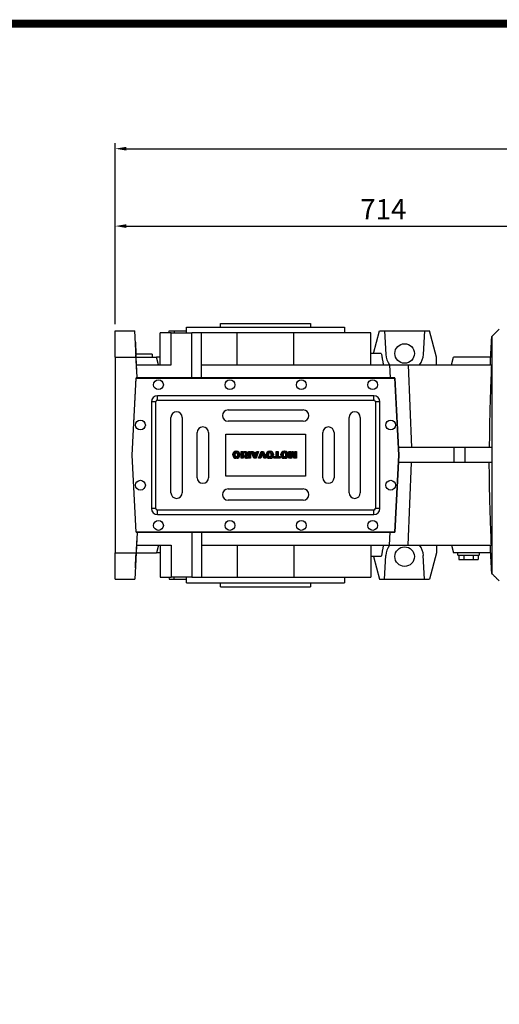
# Model space of a CAD drawing. Extents: x 485 to 5447, y -832 to 2747.
# Drawn here: x 2134 to 2772, y 1349 to 2658 of the extents above; entities that cross this region are included whole.
import ezdxf

# ---------------------------------------------------------------- set-up
doc = ezdxf.new("R2010")
doc.units = 0
doc.header["$MEASUREMENT"] = 0
doc.styles.add('MX_NOTE_STANDARD', font='txt.shx', dxfattribs={"height": 3.15, "bigfont": 'extfont.shx'})
doc.dimstyles.new('MXDIMSTYLE', dxfattribs={"dimtxt": 3.15, "dimasz": 2.5, "dimexe": 1.5, "dimexo": 1, "dimgap": 1, "dimtad": 1, "dimdec": 4, "dimdsep": 46, "dimtxsty": 'MX_NOTE_STANDARD', "dimcen": 2.5, "dimadec": 0, "dimazin": 0, "dimtfac": 1, "dimtdec": 4, "dimtmove": 2, "dimatfit": 3, "dimfxl": 0, "dimtolj": 1, "dimarcsym": 0})

# ---------------------------------------------------------------- blocks, each defined once
blk = doc.blocks.new('2')
at = {"linetype": 'Continuous'}
h = blk.add_hatch(dxfattribs=at)
h.set_pattern_fill('ANSI31', color=5, scale=3, style=0)
h.set_pattern_definition([(45, (1982.3941, 219.36598), (-0.26516504, 0.26516504), [])])
edge = h.paths.add_edge_path(flags=16)
edge.add_arc((690.87, 654.8), 1.02, 186.60233, 273.06396)
edge.add_arc((690.98, 654.8), 1.02, 266.93604, 353.39767)
edge.add_arc((688.34, 655.26), 3.7, 351.04431, 368.95569)
edge.add_arc((690.98, 655.72), 1.02, 6.60233, 93.06396)
edge.add_arc((690.87, 655.72), 1.02, 86.93604, 173.39767)
edge.add_arc((693.51, 655.26), 3.7, 171.04431, 188.95569)
edge = h.paths.add_edge_path()
edge.add_line((688.14, 654.87), (688.14, 655.64))
edge.add_arc((690.67, 655.47), 2.54, 134.02335, 176.0712, ccw=False)
edge.add_arc((690.68, 655.47), 2.55, 92.04308, 134.19786, ccw=False)
edge.add_line((690.59, 658.01), (691.27, 658.01))
edge.add_arc((691.18, 655.47), 2.55, 45.80214, 87.95692, ccw=False)
edge.add_arc((691.19, 655.47), 2.54, 3.9288, 45.97665, ccw=False)
edge.add_line((693.72, 655.64), (693.72, 654.87))
edge.add_arc((691.19, 655.04), 2.54, 314.02335, 356.0712, ccw=False)
edge.add_arc((691.18, 655.05), 2.55, 272.04308, 314.19786, ccw=False)
edge.add_line((691.27, 652.5), (690.59, 652.5))
edge.add_arc((690.68, 655.05), 2.55, 225.80214, 267.95692, ccw=False)
edge.add_arc((690.67, 655.04), 2.54, 183.9288, 225.97665, ccw=False)
h.paths.add_polyline_path([(685.58, 652.61), (685.58, 657.91), (687.24, 657.91), (687.24, 652.61)])
edge = h.paths.add_edge_path(flags=16)
edge.add_line((681.4, 655.77), (682.1, 655.77))
edge.add_arc((681.99, 657.95), 2.18, 272.89869, 285.11737)
edge.add_arc((682.44, 656.3), 0.474, 284.72665, 422.92998)
edge.add_arc((682.03, 654.33), 2.48, 75.52206, 87.8106)
edge.add_line((682.13, 656.8), (681.4, 656.8))
edge.add_line((681.4, 656.8), (681.4, 655.77))
edge = h.paths.add_edge_path()
edge.add_arc((682.64, 653.84), 4.07, 76.68103, 92.09622)
edge.add_line((682.49, 657.91), (679.74, 657.91))
edge.add_line((679.74, 657.91), (679.74, 652.61))
edge.add_line((679.74, 652.61), (681.41, 652.61))
edge.add_line((681.41, 652.61), (681.41, 654.73))
edge.add_line((681.41, 654.73), (681.55, 654.73))
edge.add_arc((681.55, 654.04), 0.694, 55.87804, 90.01222, ccw=False)
edge.add_arc((681.07, 653.67), 1.29, 25.02444, 47.31062, ccw=False)
edge.add_line((682.23, 654.21), (683.1, 652.61))
edge.add_line((683.1, 652.61), (684.98, 652.61))
edge.add_line((684.98, 652.61), (684.57, 653.37))
edge.add_arc((680.15, 651.46), 4.81, 23.2882, 42.99013)
edge.add_line((683.67, 654.74), (683.28, 654.93))
edge.add_line((683.28, 654.93), (683.73, 655.1))
edge.add_arc((683.31, 656.22), 1.2, 290.5188, 333.25312)
edge.add_arc((682.92, 656.45), 1.65, 332.45376, 372.03773)
edge.add_arc((683.26, 656.55), 1.3, 10.83834, 75.5687)
h.paths.add_polyline_path([(675.73, 654.67), (676.87, 654.67), (676.29, 656.55)], flags=16)
h.paths.add_polyline_path([(675.12, 652.61), (673.42, 652.61), (675.37, 657.91), (677.24, 657.91), (679.22, 652.61), (677.48, 652.61), (677.21, 653.5), (675.38, 653.5)])
h.paths.add_polyline_path([(669.39, 657.91), (670.59, 654.13), (671.76, 657.91), (673.45, 657.91), (671.47, 652.61), (669.67, 652.61), (667.66, 657.91)])
edge = h.paths.add_edge_path(flags=16)
edge.add_arc((664.52, 654.8), 1.02, 186.60233, 273.06396)
edge.add_arc((664.62, 654.8), 1.02, 266.93604, 353.39767)
edge.add_arc((661.98, 655.26), 3.7, 351.04431, 368.95569)
edge.add_arc((664.62, 655.72), 1.02, 6.60233, 93.06396)
edge.add_arc((664.52, 655.72), 1.02, 86.93604, 173.39767)
edge.add_arc((667.15, 655.26), 3.7, 171.04431, 188.95569)
edge = h.paths.add_edge_path()
edge.add_line((661.78, 654.87), (661.78, 655.64))
edge.add_arc((664.31, 655.47), 2.54, 134.02335, 176.0712, ccw=False)
edge.add_arc((664.32, 655.47), 2.55, 92.04308, 134.19786, ccw=False)
edge.add_line((664.23, 658.01), (664.91, 658.01))
edge.add_arc((664.82, 655.47), 2.55, 45.80214, 87.95692, ccw=False)
edge.add_arc((664.83, 655.47), 2.54, 3.9288, 45.97665, ccw=False)
edge.add_line((667.36, 655.64), (667.36, 654.87))
edge.add_arc((664.83, 655.04), 2.54, 314.02335, 356.0712, ccw=False)
edge.add_arc((664.82, 655.05), 2.55, 272.04308, 314.19786, ccw=False)
edge.add_line((664.91, 652.5), (664.23, 652.5))
edge.add_arc((664.32, 655.05), 2.55, 225.80214, 267.95692, ccw=False)
edge.add_arc((664.31, 655.04), 2.54, 183.9288, 225.97665, ccw=False)
h.paths.add_polyline_path([(657.98, 652.61), (657.98, 656.66), (656.34, 656.66), (656.34, 657.91), (661.3, 657.91), (661.3, 656.66), (659.65, 656.66), (659.65, 652.61)])
edge = h.paths.add_edge_path(flags=16)
edge.add_arc((652.98, 654.8), 1.02, 186.60233, 273.06396)
edge.add_arc((653.09, 654.8), 1.02, 266.93604, 353.39767)
edge.add_arc((650.45, 655.26), 3.7, 351.04431, 368.95569)
edge.add_arc((653.09, 655.72), 1.02, 6.60233, 93.06396)
edge.add_arc((652.98, 655.72), 1.02, 86.93604, 173.39767)
edge.add_arc((655.62, 655.26), 3.7, 171.04431, 188.95569)
edge = h.paths.add_edge_path()
edge.add_line((650.25, 654.87), (650.25, 655.64))
edge.add_arc((652.78, 655.47), 2.54, 134.02335, 176.0712, ccw=False)
edge.add_arc((652.79, 655.47), 2.55, 92.04308, 134.19786, ccw=False)
edge.add_line((652.7, 658.01), (653.38, 658.01))
edge.add_arc((653.29, 655.47), 2.55, 45.80214, 87.95692, ccw=False)
edge.add_arc((653.3, 655.47), 2.54, 3.9288, 45.97665, ccw=False)
edge.add_line((655.83, 655.64), (655.83, 654.87))
edge.add_arc((653.3, 655.04), 2.54, 314.02335, 356.0712, ccw=False)
edge.add_arc((653.29, 655.05), 2.55, 272.04308, 314.19786, ccw=False)
edge.add_line((653.38, 652.5), (652.7, 652.5))
edge.add_arc((652.79, 655.05), 2.55, 225.80214, 267.95692, ccw=False)
edge.add_arc((652.78, 655.04), 2.54, 183.9288, 225.97665, ccw=False)
h.paths.add_polyline_path([(644.89, 652.61), (643.5, 652.61), (643.5, 657.91), (645.71, 657.91), (646.5, 654.73), (647.28, 657.91), (649.49, 657.91), (649.49, 652.61), (648.1, 652.61), (648.1, 656.59), (647.11, 652.61), (645.87, 652.61), (644.89, 656.59)])
at = {"color": 5, "linetype": 'Continuous'}
for p, q in [((643.5, 657.91), (645.71, 657.91)), ((643.5, 652.61), (643.5, 657.91)), ((644.89, 652.61), (643.5, 652.61)), ((645.87, 652.61), (644.89, 656.59)), ((644.89, 656.59), (644.89, 652.61)), ((645.71, 657.91), (646.5, 654.73)), ((647.11, 652.61), (645.87, 652.61)), ((646.5, 654.73), (647.28, 657.91)), ((648.1, 656.59), (647.11, 652.61)), ((647.28, 657.91), (649.49, 657.91)), ((648.1, 652.61), (648.1, 656.59)), ((649.49, 652.61), (648.1, 652.61)), ((649.49, 657.91), (649.49, 652.61)), ((650.25, 654.87), (650.25, 655.64)), ((652.7, 658.01), (653.38, 658.01)), ((653.38, 652.5), (652.7, 652.5)), ((655.83, 655.64), (655.83, 654.87)), ((656.34, 657.91), (661.3, 657.91)), ((656.34, 656.66), (656.34, 657.91)), ((657.98, 656.66), (656.34, 656.66)), ((657.98, 652.61), (657.98, 656.66)), ((659.65, 652.61), (657.98, 652.61)), ((661.3, 656.66), (659.65, 656.66)), ((659.65, 656.66), (659.65, 652.61)), ((661.3, 657.91), (661.3, 656.66)), ((661.78, 654.87), (661.78, 655.64)), ((664.23, 658.01), (664.91, 658.01)), ((664.91, 652.5), (664.23, 652.5)), ((667.36, 655.64), (667.36, 654.87)), ((669.67, 652.61), (667.66, 657.91)), ((667.66, 657.91), (669.39, 657.91)), ((669.39, 657.91), (670.59, 654.13)), ((671.47, 652.61), (669.67, 652.61)), ((670.59, 654.13), (671.76, 657.91)), ((673.45, 657.91), (671.47, 652.61)), ((671.76, 657.91), (673.45, 657.91)), ((673.42, 652.61), (675.37, 657.91)), ((675.12, 652.61), (673.42, 652.61)), ((675.38, 653.5), (675.12, 652.61)), ((675.37, 657.91), (677.24, 657.91)), ((677.21, 653.5), (675.38, 653.5)), ((676.29, 656.55), (675.73, 654.67)), ((675.73, 654.67), (676.87, 654.67)), ((676.87, 654.67), (676.29, 656.55)), ((677.48, 652.61), (677.21, 653.5)), ((677.24, 657.91), (679.22, 652.61)), ((679.22, 652.61), (677.48, 652.61)), ((679.74, 652.61), (679.74, 657.91)), ((679.74, 657.91), (682.49, 657.91)), ((681.41, 652.61), (679.74, 652.61)), ((682.13, 656.8), (681.4, 656.8)), ((681.4, 656.8), (681.4, 655.77)), ((681.4, 655.77), (682.1, 655.77)), ((681.55, 654.73), (681.41, 654.73)), ((681.41, 654.73), (681.41, 652.61)), ((683.1, 652.61), (682.23, 654.21)), ((684.98, 652.61), (683.1, 652.61)), ((683.73, 655.1), (683.28, 654.93)), ((683.28, 654.93), (683.67, 654.74)), ((684.57, 653.37), (684.98, 652.61)), ((685.58, 657.91), (687.24, 657.91)), ((685.58, 652.61), (685.58, 657.91)), ((687.24, 652.61), (685.58, 652.61)), ((687.24, 657.91), (687.24, 652.61)), ((688.14, 654.87), (688.14, 655.64)), ((690.59, 658.01), (691.27, 658.01)), ((691.27, 652.5), (690.59, 652.5)), ((693.72, 655.64), (693.72, 654.87))]:
    blk.add_line(p, q, dxfattribs=at)
for centre, radius, start, end in [((652.78, 655.47), 2.54, 134.02335, 176.0712), ((652.78, 655.04), 2.54, 183.9288, 225.97665), ((652.79, 655.47), 2.55, 92.04308, 134.19786), ((652.79, 655.05), 2.55, 225.80214, 267.95692), ((655.62, 655.26), 3.7, 171.04431, 188.95569), ((652.98, 655.72), 1.02, 86.93604, 173.39767), ((652.98, 654.8), 1.02, 186.60233, 273.06396), ((653.09, 655.72), 1.02, 6.60233, 93.06396), ((653.09, 654.8), 1.02, 266.93604, 353.39767), ((653.29, 655.47), 2.55, 45.80214, 87.95692), ((653.29, 655.05), 2.55, 272.04308, 314.19786), ((650.45, 655.26), 3.7, 351.04431, 8.95569), ((653.3, 655.47), 2.54, 3.9288, 45.97665), ((653.3, 655.04), 2.54, 314.02335, 356.0712), ((664.31, 655.47), 2.54, 134.02335, 176.0712), ((664.31, 655.04), 2.54, 183.9288, 225.97665), ((664.32, 655.47), 2.55, 92.04308, 134.19786), ((664.32, 655.05), 2.55, 225.80214, 267.95692), ((667.15, 655.26), 3.7, 171.04431, 188.95569), ((664.52, 655.72), 1.02, 86.93604, 173.39767), ((664.52, 654.8), 1.02, 186.60233, 273.06396), ((664.62, 655.72), 1.02, 6.60233, 93.06396), ((664.62, 654.8), 1.02, 266.93604, 353.39767), ((664.82, 655.47), 2.55, 45.80214, 87.95692), ((664.82, 655.05), 2.55, 272.04308, 314.19786), ((661.98, 655.26), 3.7, 351.04431, 8.95569), ((664.83, 655.47), 2.54, 3.9288, 45.97665), ((664.83, 655.04), 2.54, 314.02335, 356.0712), ((681.55, 654.04), 0.694, 55.87804, 90.01222), ((681.07, 653.67), 1.29, 25.02444, 47.31062), ((681.99, 657.95), 2.18, 272.89869, 285.11737), ((682.03, 654.33), 2.48, 75.52206, 87.8106), ((682.64, 653.84), 4.07, 76.68103, 92.09622), ((682.44, 656.3), 0.474, 284.72665, 62.92998), ((683.26, 656.55), 1.3, 10.83834, 75.5687), ((680.15, 651.46), 4.81, 23.2882, 42.99013), ((683.31, 656.22), 1.2, 290.5188, 333.25312), ((682.92, 656.45), 1.65, 332.45376, 12.03773), ((690.67, 655.47), 2.54, 134.02335, 176.0712), ((690.67, 655.04), 2.54, 183.9288, 225.97665), ((690.68, 655.47), 2.55, 92.04308, 134.19786), ((690.68, 655.05), 2.55, 225.80214, 267.95692), ((693.51, 655.26), 3.7, 171.04431, 188.95569), ((690.87, 655.72), 1.02, 86.93604, 173.39767), ((690.87, 654.8), 1.02, 186.60233, 273.06396), ((690.98, 655.72), 1.02, 6.60233, 93.06396), ((690.98, 654.8), 1.02, 266.93604, 353.39767), ((691.18, 655.47), 2.55, 45.80214, 87.95692), ((691.18, 655.05), 2.55, 272.04308, 314.19786), ((688.34, 655.26), 3.7, 351.04431, 8.95569), ((691.19, 655.47), 2.54, 3.9288, 45.97665), ((691.19, 655.04), 2.54, 314.02335, 356.0712)]:
    blk.add_arc(centre, radius, start, end, dxfattribs=at)
blk = doc.blocks.new('*D151')
at = {"color": 3, "lineweight": -2}
for p, q in [((2261.3, 2253.5), (2261.3, 2391.3)), ((2276.3, 2383.8), (2959.8, 2383.8)), ((2974.8, 2313.5), (2974.8, 2391.3))]:
    blk.add_line(p, q, dxfattribs=at)
at = {"color": 3}
for points in [[(2276.3, 2386.3), (2276.3, 2381.3), (2261.3, 2383.8)], [(2959.8, 2381.3), (2959.8, 2386.3), (2974.8, 2383.8)]]:
    blk.add_solid(points, dxfattribs=at)
at = {"layer": 'DEFPOINTS', "color": 0}
for p in [(2974.8, 2383.8), (2974.8, 2304.5), (2261.3, 2244.5)]:
    blk.add_point(p, dxfattribs=at)
at = {"color": 3, "linetype": 'Continuous', "lineweight": 15, "insert": (2618, 2406.3), "char_height": 27, "attachment_point": 5}
blk.add_mtext('\\A1;714', dxfattribs=at)
blk = doc.blocks.new('*D152')
at = {"color": 3, "lineweight": -2}
for p, q in [((2261.3, 2253.5), (2261.3, 2494.2)), ((2276.3, 2486.7), (3627.3, 2486.7)), ((3642.3, 2226.8), (3642.3, 2494.2))]:
    blk.add_line(p, q, dxfattribs=at)
at = {"color": 3}
for points in [[(2276.3, 2489.2), (2276.3, 2484.2), (2261.3, 2486.7)], [(3627.3, 2484.2), (3627.3, 2489.2), (3642.3, 2486.7)]]:
    blk.add_solid(points, dxfattribs=at)
at = {"layer": 'DEFPOINTS', "color": 0}
for p in [(3642.3, 2486.7), (2261.3, 2244.5), (3642.3, 2217.8)]:
    blk.add_point(p, dxfattribs=at)
at = {"color": 3, "linetype": 'Continuous', "lineweight": 15, "insert": (2951.8, 2509.2), "char_height": 27, "attachment_point": 5}
blk.add_mtext('\\A1;1381', dxfattribs=at)
blk = doc.blocks.new('GUIDE LINES')
at = {"linetype": 'Continuous', "const_width": 3.98, "flags": 128}
blk.add_lwpolyline([(-1818.25, 1303.15), (-1818.25, 27.41), (-27.41, 27.41), (-27.41, 1303.15)], close=True, dxfattribs=at)
blk = doc.blocks.new('GUIDE LINES1')
at = {"color": 3, "linetype": 'Continuous'}
blk.add_blockref('GUIDE LINES', (0, 0), dxfattribs=at)

msp = doc.modelspace()

# ---------------------------------------------------------------- linework, layer by layer
for p, q in [((2401.3, 2254.5), (2521.3, 2254.5)), ((2261.3, 2244.5), (2287.3, 2244.5)), ((2261.3, 2209.5), (2261.3, 2244.5)), ((2289.1, 2209.5), (2287.3, 2244.5)), ((2321.3, 2199.5), (2321.3, 2242)), ((2335.7, 2242), (2321.3, 2242)), ((2332.5, 2242), (2333.1, 2244.5)), ((2333.1, 2244.5), (2339.7, 2244.5)), ((2335.7, 2199.5), (2335.7, 2242)), ((2335.7, 2242), (2363.1, 2242)), ((2339.7, 2244.5), (2339.8, 2242)), ((2339.7, 2244.5), (2356.3, 2244.5)), ((2356.3, 2249.5), (2566.3, 2249.5)), ((2363.1, 2182), (2363.1, 2242)), ((2376.3, 2242), (2363.1, 2242)), ((2423.5, 2242), (2376.3, 2242)), ((2376.3, 2199.5), (2376.3, 2242)), ((2423.5, 2199.5), (2423.5, 2242)), ((2499, 2242), (2423.5, 2242)), ((2499, 2199.5), (2499, 2242)), ((2601.3, 2242), (2499, 2242)), ((2601.3, 2199.5), (2601.3, 2242)), ((2605.1, 2214.5), (2613.1, 2244.5)), ((2613.1, 2244.5), (2619.7, 2244.5)), ((2619.7, 2244.5), (2621.3, 2213.2)), ((2619.7, 2244.5), (2672.9, 2244.5)), ((2672.9, 2244.5), (2671.2, 2213.2)), ((2672.9, 2244.5), (2679.4, 2244.5)), ((2688.8, 2209.5), (2679.4, 2244.5)), ((2288.1, 2229.5), (2288.9, 2213.2)), ((2762.3, 2237), (2762.3, 1922)), ((2310.3, 2213.5), (2288.9, 2213.5)), ((2290.2, 2189.5), (2288.9, 2213.2)), ((2615.3, 2214.5), (2601.3, 2214.5)), ((2261.3, 2209.5), (2289.1, 2209.5)), ((2261.3, 2209.5), (2261.3, 1949.5)), ((2290.5, 2182), (2289.1, 2209.5)), ((2289.1, 2209.5), (2316.3, 2209.5)), ((2289.6, 2199.5), (2335.7, 2199.5)), ((2318.9, 2199.5), (2316.3, 2209.5)), ((2321.3, 2209.5), (2316.3, 2209.5)), ((2376.3, 2199.5), (2626.4, 2199.5)), ((2376.3, 2182), (2376.3, 2199.5)), ((2626.4, 2199.5), (2627.1, 2182)), ((2626.4, 2199.5), (2651.2, 2199.5)), ((2651.2, 2199.5), (2655.7, 2089.5)), ((2651.2, 2199.5), (2761.8, 2199.5)), ((2688.8, 2199.5), (2688.8, 2209.5)), ((2708.6, 2199.5), (2711.3, 2209.5)), ((2760.8, 2209.5), (2711.3, 2209.5)), ((2283.8, 2079.5), (2289.1, 2182)), ((2284, 2079.5), (2289.3, 2181.8)), ((2633.4, 2182), (2289.1, 2182)), ((2289.3, 2181.8), (2633.2, 2181.8)), ((2633.2, 2181.8), (2638.6, 2079.5)), ((2638.8, 2079.5), (2633.4, 2182)), ((2315.4, 2150.4), (2309.4, 2150.4)), ((2309.4, 2150.4), (2309.4, 2008.4)), ((2315.4, 2008.4), (2315.4, 2150.4)), ((2605.4, 2158.4), (2317.4, 2158.4)), ((2317.4, 2152.4), (2317.4, 2158.4)), ((2317.4, 2152.4), (2605.4, 2152.4)), ((2605.4, 2152.4), (2605.4, 2158.4)), ((2613.4, 2150.4), (2607.4, 2150.4)), ((2607.4, 2150.4), (2607.4, 2008.4)), ((2613.4, 2008.4), (2613.4, 2150.4)), ((2411.4, 2139.4), (2511.4, 2139.4)), ((2335.4, 2029.4), (2335.4, 2129.4)), ((2350.4, 2129.4), (2350.4, 2029.4)), ((2511.4, 2124.4), (2411.4, 2124.4)), ((2572.4, 2029.4), (2572.4, 2129.4)), ((2587.4, 2129.4), (2587.4, 2029.4)), ((2370.4, 2049.4), (2370.4, 2109.4)), ((2385.4, 2109.4), (2385.4, 2049.4)), ((2408.4, 2051.4), (2408.4, 2107.4)), ((2408.4, 2107.4), (2514.4, 2107.4)), ((2514.4, 2107.4), (2514.4, 2051.4)), ((2537.4, 2049.4), (2537.4, 2109.4)), ((2552.4, 2109.4), (2552.4, 2049.4)), ((2711.8, 2089.5), (2638.2, 2089.5)), ((2711.8, 2089.5), (2711.8, 2069.5)), ((2726.5, 2089.5), (2711.8, 2089.5)), ((2726.5, 2089.5), (2726.5, 2069.5)), ((2762.3, 2089.5), (2726.5, 2089.5)), ((2289.1, 1977), (2283.8, 2079.5)), ((2289.3, 1977.2), (2284, 2079.5)), ((2638.6, 2079.5), (2633.2, 1977.2)), ((2633.4, 1977), (2638.8, 2079.5)), ((2711.8, 2069.5), (2638.2, 2069.5)), ((2651.2, 1959.5), (2655.7, 2069.5)), ((2726.5, 2069.5), (2711.8, 2069.5)), ((2762.3, 2069.5), (2726.5, 2069.5)), ((2514.4, 2051.4), (2408.4, 2051.4)), ((2411.4, 2034.4), (2511.4, 2034.4)), ((2511.4, 2019.4), (2411.4, 2019.4)), ((2315.4, 2008.4), (2309.4, 2008.4)), ((2605.4, 2006.4), (2317.4, 2006.4)), ((2317.4, 2000.4), (2317.4, 2006.4)), ((2605.4, 2000.4), (2605.4, 2006.4)), ((2613.4, 2008.4), (2607.4, 2008.4)), ((2317.4, 2000.4), (2605.4, 2000.4)), ((2289.1, 1977), (2633.4, 1977)), ((2290.5, 1977), (2289.1, 1949.5)), ((2633.2, 1977.2), (2289.3, 1977.2)), ((2363.1, 1977), (2363.1, 1917)), ((2376.3, 1977), (2376.3, 1959.5)), ((2626.4, 1959.5), (2627.1, 1977)), ((2290.2, 1969.5), (2288.9, 1945.8)), ((2289.6, 1959.5), (2335.7, 1959.5)), ((2318.9, 1959.5), (2316.3, 1949.5)), ((2321.3, 1959.5), (2321.3, 1917)), ((2335.7, 1959.5), (2335.7, 1917)), ((2376.3, 1959.5), (2626.4, 1959.5)), ((2376.3, 1959.5), (2376.3, 1917)), ((2423.5, 1959.5), (2423.5, 1917)), ((2499, 1959.5), (2499, 1917)), ((2601.3, 1959.5), (2601.3, 1917)), ((2626.4, 1959.5), (2651.2, 1959.5)), ((2651.2, 1959.5), (2761.8, 1959.5)), ((2688.8, 1959.5), (2688.8, 1949.5)), ((2708.6, 1959.5), (2711.3, 1949.5)), ((2261.3, 1949.5), (2289.1, 1949.5)), ((2261.3, 1914.5), (2261.3, 1949.5)), ((2289.1, 1949.5), (2287.3, 1914.5)), ((2288.1, 1929.4), (2288.9, 1945.8)), ((2289.1, 1949.5), (2316.3, 1949.5)), ((2321.3, 1949.5), (2316.3, 1949.5)), ((2615.3, 1944.5), (2601.3, 1944.5)), ((2605.1, 1944.5), (2613.1, 1914.5)), ((2619.7, 1914.5), (2621.3, 1945.8)), ((2672.9, 1914.5), (2671.2, 1945.8)), ((2688.8, 1949.5), (2679.4, 1914.5)), ((2760.8, 1949.5), (2711.3, 1949.5)), ((2717.3, 1946.5), (2745.3, 1946.5)), ((2718.6, 1946.5), (2718.6, 1940.5)), ((2718.6, 1940.5), (2724.9, 1940.5)), ((2724.9, 1946.5), (2724.9, 1940.5)), ((2724.9, 1940.5), (2737.6, 1940.5)), ((2737.6, 1946.5), (2737.6, 1940.5)), ((2737.6, 1940.5), (2744, 1940.5)), ((2744, 1946.5), (2744, 1940.5)), ((2261.3, 1914.5), (2287.3, 1914.5)), ((2321.3, 1917), (2335.7, 1917)), ((2332.5, 1917), (2333.1, 1914.5)), ((2333.1, 1914.5), (2339.7, 1914.5)), ((2363.1, 1917), (2335.7, 1917)), ((2339.7, 1914.5), (2339.8, 1917)), ((2339.7, 1914.5), (2356.3, 1914.5)), ((2363.1, 1917), (2376.3, 1917)), ((2376.3, 1917), (2423.5, 1917)), ((2423.5, 1917), (2499, 1917)), ((2499, 1917), (2601.3, 1917)), ((2613.1, 1914.5), (2619.7, 1914.5)), ((2619.7, 1914.5), (2672.9, 1914.5)), ((2672.9, 1914.5), (2679.4, 1914.5)), ((2356.3, 1909.5), (2566.3, 1909.5)), ((2401.3, 1904.5), (2521.3, 1904.5))]:
    msp.add_line(p, q)
for centre, radius in [((2646.3, 2214.5), 13), ((2318.9, 2172.9), 6.5), ((2413.9, 2172.9), 6.5), ((2508.9, 2172.9), 6.5), ((2603.9, 2172.9), 6.5), ((2294.9, 2119.4), 6.5), ((2627.9, 2119.4), 6.5), ((2294.9, 2039.4), 6.5), ((2627.9, 2039.4), 6.5), ((2318.9, 1985.9), 6.5), ((2413.9, 1985.9), 6.5), ((2508.9, 1985.9), 6.5), ((2603.9, 1985.9), 6.5), ((2646.3, 1944.5), 13)]:
    msp.add_circle(centre, radius)
for centre, radius, start, end in [((2646.3, 2214.5), 25, 183, 216.8699), ((2646.3, 2214.5), 25, 323.1301, 357), ((2317.4, 2150.4), 8, 90, 180), ((2317.4, 2150.4), 2, 90, 180), ((2605.4, 2150.4), 8, 0, 90), ((2605.4, 2150.4), 2, 0, 90), ((2342.9, 2129.4), 7.5, 0, 180), ((2411.4, 2131.9), 7.5, 90, 270), ((2511.4, 2131.9), 7.5, 270, 90), ((2579.9, 2129.4), 7.5, 0, 180), ((2377.9, 2109.4), 7.5, 0, 180), ((2544.9, 2109.4), 7.5, 0, 180), ((2377.9, 2049.4), 7.5, 180, 0), ((2544.9, 2049.4), 7.5, 180, 0), ((2342.9, 2029.4), 7.5, 180, 0), ((2411.4, 2026.9), 7.5, 90, 270), ((2511.4, 2026.9), 7.5, 270, 90), ((2579.9, 2029.4), 7.5, 180, 0), ((2317.4, 2008.4), 8, 180, 270), ((2317.4, 2008.4), 2, 180, 270), ((2605.4, 2008.4), 2, 270, 0), ((2605.4, 2008.4), 8, 270, 0), ((2646.3, 1944.5), 25, 143.1301, 177), ((2646.3, 1944.5), 25, 3, 36.8699)]:
    msp.add_arc(centre, radius, start, end)
for points, degree in [([(2401.3, 2249.5), (2401.3, 2254.5)], 1), ([(2521.3, 2254.5), (2521.3, 2249.5)], 1), ([(2356.3, 2242), (2356.3, 2249.5)], 1), ([(2566.3, 2249.5), (2566.3, 2242)], 1), ([(2762.3, 2237), (2772.3, 2247)], 1), ([(2760.3, 2199.5), (2762.3, 2237)], 1), ([(2310.3, 2213.5), (2310.3, 2209.5)], 1), ([(2615.3, 2214.5), (2618, 2199.5)], 1), ([(2762.3, 2089.5), (2762.2, 2082.8), (2762.2, 2076.1), (2762.3, 2069.5)], 3), ([(2618, 1959.5), (2615.3, 1944.5)], 1), ([(2762.3, 1922), (2760.3, 1959.5)], 1), ([(2717.3, 1946.5), (2717.3, 1949.5)], 1), ([(2745.3, 1949.5), (2745.3, 1946.5)], 1), ([(2356.3, 1909.5), (2356.3, 1917)], 1), ([(2566.3, 1917), (2566.3, 1909.5)], 1), ([(2772.3, 1912), (2762.3, 1922)], 1), ([(2401.3, 1904.5), (2401.3, 1909.5)], 1), ([(2521.3, 1909.5), (2521.3, 1904.5)], 1)]:
    msp.add_open_spline(points, degree=degree)
for points in [[(2761.8, 2199.5), (2761.5, 2190.3), (2761.1, 2181.1), (2760.5, 2162.8), (2760.2, 2153.6), (2759.6, 2135.3), (2759.4, 2126.1), (2759.1, 2107.8), (2759, 2098.6), (2759, 2089.5)], [(2761.8, 1959.5), (2761.5, 1968.6), (2761.1, 1977.8), (2760.5, 1996.1), (2760.2, 2005.3), (2759.6, 2023.6), (2759.4, 2032.8), (2759.1, 2051.1), (2759, 2060.3), (2759, 2069.5)]]:
    msp.add_open_spline(points, degree=3, knots=[0, 0, 0, 0, 0.25, 0.25, 0.5, 0.5, 0.75, 0.75, 1, 1, 1, 1])

# ---------------------------------------------------------------- block references
at = {"color": 3, "linetype": 'Continuous', "xscale": 2.674452586953263, "yscale": 2.674452586953263, "zscale": 2.674452586953263}
msp.add_blockref('GUIDE LINES1', (5447.3, -832.4), dxfattribs=at)
at = {"color": 3, "linetype": 'Continuous', "xscale": 1.6875, "yscale": 1.6875, "zscale": 1.6875, "rotation": 180}
msp.add_blockref('2', (3588.5, 3185.6), dxfattribs=at)

# ---------------------------------------------------------------- dimensions: what is measured, and where the dimension line sits
at = {"lineweight": 15}
for base, p1, p2, picture, middle in [((3642.3, 2486.7), (2261.3, 2244.5), (3642.3, 2217.8), '*D152', (2951.8, 2509.2)), ((2974.7697853, 2383.8), (2261.2697853, 2244.46), (2974.7697853, 2304.46), '*D151', (2618.0197853, 2406.3))]:
    dim = msp.add_linear_dim(base=base, p1=p1, p2=p2, dimstyle='MXDIMSTYLE', override={"dimscale": 3, "dimtxt": 9, "dimasz": 5, "dimexe": 2.5, "dimexo": 3, "dimgap": 3, "dimtoh": 1, "dimdec": 0, "dimzin": 9, "dimtxsty": 'Standard', "dimcen": 0, "dimclrd": 3, "dimclre": 3, "dimclrt": 3, "dimtdec": 0, "dimtofl": 0, "dimtmove": 0, "dimtfill": 0, "dimtzin": 0}, dxfattribs=at)
    dim.commit()
    dim.dimension.update_dxf_attribs({"geometry": picture, "text_midpoint": middle})

doc.saveas('drawing.dxf')
